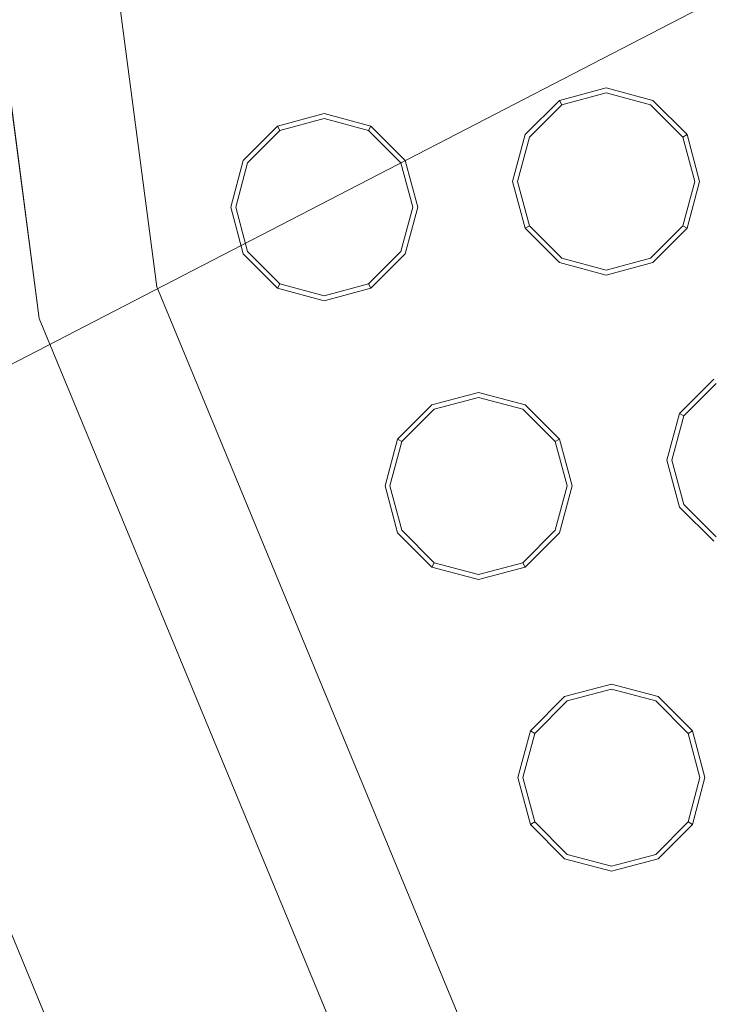
# Model space of a CAD drawing. Extents: x 0 to 819, y -819 to 0.
# Drawn here: x 264 to 284, y -440 to -410 of the extents above; entities that cross this region are included whole.
import ezdxf

# ---------------------------------------------------------------- set-up
doc = ezdxf.new("R2010")
doc.units = 0
doc.header["$LTSCALE"] = 500
doc.header["$MEASUREMENT"] = 0
for name, color, linetype in [('NOVOTERM_CERAMIKA', 7, 'Continuous'), ('NOVOTERM_CHROM', 7, 'Continuous'), ('NOVOTERM_DYSZE', 7, 'Continuous'), ('NOVOTERM_SITKO', 7, 'Continuous')]:
    doc.layers.add(name, color=color, linetype=linetype)

msp = doc.modelspace()

# ---------------------------------------------------------------- linework, layer by layer
at = {"layer": 'NOVOTERM_CERAMIKA', "lineweight": 0}
for points, invisible_edges in [([(156.602, -725.201, 2082.962), (0, 0, 2082.962), (298.848, -728.554, 2082.962), (156.602, -725.201, 2082.962)], 15), ([(0, 0, 2082.962), (731.956, -152.242, 2082.962), (298.848, -728.554, 2082.962), (0, 0, 2082.962)], 15), ([(79.169, -79.395, 2146.713), (79.169, -644.406, 2146.713), (651.002, -166.243, 2146.713), (79.169, -79.395, 2146.713)], 15), ([(79.169, -644.406, 2146.713), (170.231, -644.913, 2146.713), (651.002, -166.243, 2146.713), (79.169, -644.406, 2146.713)], 15), ([(170.231, -644.913, 2146.713), (303.507, -648.056, 2146.713), (651.002, -166.243, 2146.713), (170.231, -644.913, 2146.713)], 15), ([(388.099, -258.731, 0), (413.846, -375.611, 0), (11.681, -772.511, 0), (230.157, -354.746, 0)], 15), ([(491.085, -467.519, 0), (403.872, -645.642, 0), (11.681, -772.511, 0), (413.846, -375.611, 0)], 15), ([(257.428, -416.966, 112.49), (281.879, -404.323, 112.49), (274.587, -396.72, 145.979), (250.202, -409.328, 145.979)], 15), ([(257.428, -416.966, 112.49), (258.925, -419.042, 108.502), (283.469, -406.351, 108.502), (281.879, -404.323, 112.49)], 15), ([(260.657, -421.715, 104.829), (285.351, -408.946, 104.829), (283.469, -406.351, 108.502), (258.925, -419.042, 108.502)], 14), ([(260.657, -421.715, 104.829), (262.552, -424.872, 101.606), (287.449, -411.999, 101.606), (285.351, -408.946, 104.829)], 15), ([(264.541, -428.401, 98.966), (289.684, -415.401, 98.966), (287.449, -411.999, 101.606), (262.552, -424.872, 101.606)], 15), ([(264.541, -428.401, 98.966), (266.545, -432.16, 96.999), (291.97, -419.015, 96.999), (289.684, -415.401, 98.966)], 15), ([(268.488, -436.008, 95.793), (294.218, -422.704, 95.793), (291.97, -419.015, 96.999), (266.545, -432.16, 96.999)], 15), ([(268.488, -436.008, 95.793), (284.826, -453.849, 95.175), (311.792, -445.532, 95.175), (294.218, -422.704, 95.793)], 15), ([(264.541, -428.401, 98.966), (262.552, -424.872, 101.606), (237.302, -435.337, 101.606), (239.37, -438.883, 98.966)], 15), ([(264.541, -428.401, 98.966), (239.37, -438.883, 98.966), (241.465, -442.661, 96.999), (266.545, -432.16, 96.999)], 15), ([(268.488, -436.008, 95.793), (266.545, -432.16, 96.999), (241.465, -442.661, 96.999), (243.507, -446.53, 95.793)], 15), ([(268.488, -436.008, 95.793), (243.507, -446.53, 95.793), (251.859, -464.076, 95.1), (284.826, -453.849, 95.175)], 15)]:
    msp.add_3dface(points, dxfattribs=dict(at, invisible_edges=invisible_edges))
at = {"layer": 'NOVOTERM_CHROM', "lineweight": 0}
for points, invisible_edges in [([(259.103, -420.315, 2074.049), (255.049, -389.516, 2074.049), (260.261, -389.516, 2074.049), (264.138, -418.966, 2074.049)], 11), ([(270.992, -449.016, 2074.049), (259.103, -420.315, 2074.049), (264.138, -418.966, 2074.049), (275.506, -446.409, 2074.049)], 11), ([(259.103, -420.315, 2074.049), (270.992, -449.016, 2074.049), (268.616, -450.387, 2074.858), (256.453, -421.025, 2074.858)], 11), ([(256.453, -421.025, 2074.858), (268.616, -450.387, 2074.858), (267.631, -450.955, 2076.814), (255.356, -421.319, 2076.814)], 15), ([(255.356, -421.319, 2076.814), (267.631, -450.955, 2076.814), (267.631, -450.955, 2084.271), (255.356, -421.319, 2084.271)], 11)]:
    msp.add_3dface(points, dxfattribs=dict(at, invisible_edges=invisible_edges))
at = {"layer": 'NOVOTERM_DYSZE', "lineweight": 0}
for points, invisible_edges in [([(264.138, -418.966, 2075.853), (260.261, -389.516, 2075.853), (263.941, -389.516, 2075.853), (267.693, -418.014, 2075.853)], 10), ([(279.85, -412.384, 2073.958), (281.262, -412.005, 2073.958), (281.262, -412.005, 2073.156), (279.85, -412.384, 2073.156)], 14), ([(281.262, -412.155, 2072.458), (279.924, -412.514, 2072.458), (279.85, -412.384, 2073.156), (281.262, -412.005, 2073.156)], 15), ([(281.262, -412.517, 2072.169), (280.105, -412.827, 2072.169), (279.924, -412.514, 2072.458), (281.262, -412.155, 2072.458)], 11), ([(281.262, -412.005, 2073.958), (282.674, -412.384, 2073.958), (282.674, -412.384, 2073.156), (281.262, -412.005, 2073.156)], 14), ([(282.599, -412.514, 2072.458), (281.262, -412.155, 2072.458), (281.262, -412.005, 2073.156), (282.674, -412.384, 2073.156)], 15), ([(282.419, -412.827, 2072.169), (281.262, -412.517, 2072.169), (281.262, -412.155, 2072.458), (282.599, -412.514, 2072.458)], 11), ([(278.816, -413.418, 2073.958), (279.85, -412.384, 2073.958), (279.85, -412.384, 2073.156), (278.816, -413.418, 2073.156)], 10), ([(279.924, -412.514, 2072.458), (278.945, -413.493, 2072.458), (278.816, -413.418, 2073.156), (279.85, -412.384, 2073.156)], 7), ([(280.105, -412.827, 2072.169), (279.258, -413.673, 2072.169), (278.945, -413.493, 2072.458), (279.924, -412.514, 2072.458)], 11), ([(280.105, -412.827, 2072.169), (281.262, -412.517, 2072.169), (281.262, -414.83, 2072.169), (280.105, -412.827, 2072.169)], 15), ([(281.262, -412.517, 2072.169), (282.419, -412.827, 2072.169), (281.262, -414.83, 2072.169), (281.262, -412.517, 2072.169)], 15), ([(283.265, -413.673, 2072.169), (282.419, -412.827, 2072.169), (282.599, -412.514, 2072.458), (283.578, -413.493, 2072.458)], 11), ([(283.578, -413.493, 2072.458), (282.599, -412.514, 2072.458), (282.674, -412.384, 2073.156), (283.708, -413.418, 2073.156)], 7), ([(282.674, -412.384, 2073.958), (283.708, -413.418, 2073.958), (283.708, -413.418, 2073.156), (282.674, -412.384, 2073.156)], 12), ([(271.333, -413.161, 2073.958), (272.746, -412.782, 2073.958), (272.746, -412.782, 2073.156), (271.333, -413.161, 2073.156)], 14), ([(272.746, -412.932, 2072.458), (271.408, -413.29, 2072.458), (271.333, -413.161, 2073.156), (272.746, -412.782, 2073.156)], 15), ([(272.746, -412.782, 2073.958), (274.158, -413.161, 2073.958), (274.158, -413.161, 2073.156), (272.746, -412.782, 2073.156)], 12), ([(274.083, -413.29, 2072.458), (272.746, -412.932, 2072.458), (272.746, -412.782, 2073.156), (274.158, -413.161, 2073.156)], 7), ([(279.258, -413.673, 2072.169), (280.105, -412.827, 2072.169), (281.262, -414.83, 2072.169), (279.258, -413.673, 2072.169)], 15), ([(282.419, -412.827, 2072.169), (283.265, -413.673, 2072.169), (281.262, -414.83, 2072.169), (282.419, -412.827, 2072.169)], 15), ([(270.3, -414.195, 2073.958), (271.333, -413.161, 2073.958), (271.333, -413.161, 2073.156), (270.3, -414.195, 2073.156)], 12), ([(271.408, -413.29, 2072.458), (270.429, -414.27, 2072.458), (270.3, -414.195, 2073.156), (271.333, -413.161, 2073.156)], 7), ([(272.746, -413.294, 2072.169), (271.589, -413.604, 2072.169), (271.408, -413.29, 2072.458), (272.746, -412.932, 2072.458)], 11), ([(273.902, -413.604, 2072.169), (272.746, -413.294, 2072.169), (272.746, -412.932, 2072.458), (274.083, -413.29, 2072.458)], 11), ([(275.062, -414.27, 2072.458), (274.083, -413.29, 2072.458), (274.158, -413.161, 2073.156), (275.192, -414.195, 2073.156)], 15), ([(274.158, -413.161, 2073.958), (275.192, -414.195, 2073.958), (275.192, -414.195, 2073.156), (274.158, -413.161, 2073.156)], 14), ([(271.589, -413.604, 2072.169), (270.742, -414.45, 2072.169), (270.429, -414.27, 2072.458), (271.408, -413.29, 2072.458)], 11), ([(271.589, -413.604, 2072.169), (272.746, -413.294, 2072.169), (272.746, -415.607, 2072.169), (271.589, -413.604, 2072.169)], 15), ([(272.746, -413.294, 2072.169), (273.902, -413.604, 2072.169), (272.746, -415.607, 2072.169), (272.746, -413.294, 2072.169)], 15), ([(274.749, -414.45, 2072.169), (273.902, -413.604, 2072.169), (274.083, -413.29, 2072.458), (275.062, -414.27, 2072.458)], 11), ([(278.437, -414.83, 2073.958), (278.816, -413.418, 2073.958), (278.816, -413.418, 2073.156), (278.437, -414.83, 2073.156)], 12), ([(278.945, -413.493, 2072.458), (278.587, -414.83, 2072.458), (278.437, -414.83, 2073.156), (278.816, -413.418, 2073.156)], 15), ([(283.937, -414.83, 2072.458), (283.578, -413.493, 2072.458), (283.708, -413.418, 2073.156), (284.086, -414.83, 2073.156)], 15), ([(283.708, -413.418, 2073.958), (284.086, -414.83, 2073.958), (284.086, -414.83, 2073.156), (283.708, -413.418, 2073.156)], 14), ([(270.742, -414.45, 2072.169), (271.589, -413.604, 2072.169), (272.746, -415.607, 2072.169), (270.742, -414.45, 2072.169)], 15), ([(273.902, -413.604, 2072.169), (274.749, -414.45, 2072.169), (272.746, -415.607, 2072.169), (273.902, -413.604, 2072.169)], 15), ([(279.258, -413.673, 2072.169), (278.948, -414.83, 2072.169), (278.587, -414.83, 2072.458), (278.945, -413.493, 2072.458)], 11), ([(278.948, -414.83, 2072.169), (279.258, -413.673, 2072.169), (281.262, -414.83, 2072.169), (278.948, -414.83, 2072.169)], 15), ([(283.265, -413.673, 2072.169), (283.575, -414.83, 2072.169), (281.262, -414.83, 2072.169), (283.265, -413.673, 2072.169)], 15), ([(283.575, -414.83, 2072.169), (283.265, -413.673, 2072.169), (283.578, -413.493, 2072.458), (283.937, -414.83, 2072.458)], 11), ([(269.921, -415.607, 2073.958), (270.3, -414.195, 2073.958), (270.3, -414.195, 2073.156), (269.921, -415.607, 2073.156)], 14), ([(270.429, -414.27, 2072.458), (270.071, -415.607, 2072.458), (269.921, -415.607, 2073.156), (270.3, -414.195, 2073.156)], 15), ([(270.742, -414.45, 2072.169), (270.432, -415.607, 2072.169), (270.071, -415.607, 2072.458), (270.429, -414.27, 2072.458)], 11), ([(275.059, -415.607, 2072.169), (274.749, -414.45, 2072.169), (275.062, -414.27, 2072.458), (275.421, -415.607, 2072.458)], 11), ([(275.421, -415.607, 2072.458), (275.062, -414.27, 2072.458), (275.192, -414.195, 2073.156), (275.57, -415.607, 2073.156)], 15), ([(275.192, -414.195, 2073.958), (275.57, -415.607, 2073.958), (275.57, -415.607, 2073.156), (275.192, -414.195, 2073.156)], 14), ([(270.432, -415.607, 2072.169), (270.742, -414.45, 2072.169), (272.746, -415.607, 2072.169), (270.432, -415.607, 2072.169)], 15), ([(274.749, -414.45, 2072.169), (275.059, -415.607, 2072.169), (272.746, -415.607, 2072.169), (274.749, -414.45, 2072.169)], 15), ([(278.816, -416.242, 2073.958), (278.437, -414.83, 2073.958), (278.437, -414.83, 2073.156), (278.816, -416.242, 2073.156)], 14), ([(278.587, -414.83, 2072.458), (278.945, -416.168, 2072.458), (278.816, -416.242, 2073.156), (278.437, -414.83, 2073.156)], 15), ([(278.948, -414.83, 2072.169), (279.258, -415.987, 2072.169), (278.945, -416.168, 2072.458), (278.587, -414.83, 2072.458)], 11), ([(279.258, -415.987, 2072.169), (278.948, -414.83, 2072.169), (281.262, -414.83, 2072.169), (279.258, -415.987, 2072.169)], 15), ([(280.105, -416.834, 2072.169), (279.258, -415.987, 2072.169), (281.262, -414.83, 2072.169), (280.105, -416.834, 2072.169)], 15), ([(281.262, -417.144, 2072.169), (280.105, -416.834, 2072.169), (281.262, -414.83, 2072.169), (281.262, -417.144, 2072.169)], 15), ([(283.265, -415.987, 2072.169), (282.419, -416.834, 2072.169), (281.262, -414.83, 2072.169), (283.265, -415.987, 2072.169)], 15), ([(282.419, -416.834, 2072.169), (281.262, -417.144, 2072.169), (281.262, -414.83, 2072.169), (282.419, -416.834, 2072.169)], 15), ([(283.575, -414.83, 2072.169), (283.265, -415.987, 2072.169), (281.262, -414.83, 2072.169), (283.575, -414.83, 2072.169)], 15), ([(283.265, -415.987, 2072.169), (283.575, -414.83, 2072.169), (283.937, -414.83, 2072.458), (283.578, -416.168, 2072.458)], 11), ([(283.578, -416.168, 2072.458), (283.937, -414.83, 2072.458), (284.086, -414.83, 2073.156), (283.708, -416.242, 2073.156)], 7), ([(284.086, -414.83, 2073.958), (283.708, -416.242, 2073.958), (283.708, -416.242, 2073.156), (284.086, -414.83, 2073.156)], 14), ([(270.3, -417.019, 2073.958), (269.921, -415.607, 2073.958), (269.921, -415.607, 2073.156), (270.3, -417.019, 2073.156)], 6), ([(270.071, -415.607, 2072.458), (270.429, -416.945, 2072.458), (270.3, -417.019, 2073.156), (269.921, -415.607, 2073.156)], 15), ([(270.432, -415.607, 2072.169), (270.742, -416.764, 2072.169), (270.429, -416.945, 2072.458), (270.071, -415.607, 2072.458)], 11), ([(270.742, -416.764, 2072.169), (270.432, -415.607, 2072.169), (272.746, -415.607, 2072.169), (270.742, -416.764, 2072.169)], 15), ([(271.589, -417.611, 2072.169), (270.742, -416.764, 2072.169), (272.746, -415.607, 2072.169), (271.589, -417.611, 2072.169)], 15), ([(272.746, -417.921, 2072.169), (271.589, -417.611, 2072.169), (272.746, -415.607, 2072.169), (272.746, -417.921, 2072.169)], 15), ([(274.749, -416.764, 2072.169), (273.902, -417.611, 2072.169), (272.746, -415.607, 2072.169), (274.749, -416.764, 2072.169)], 15), ([(273.902, -417.611, 2072.169), (272.746, -417.921, 2072.169), (272.746, -415.607, 2072.169), (273.902, -417.611, 2072.169)], 15), ([(275.059, -415.607, 2072.169), (274.749, -416.764, 2072.169), (272.746, -415.607, 2072.169), (275.059, -415.607, 2072.169)], 15), ([(274.749, -416.764, 2072.169), (275.059, -415.607, 2072.169), (275.421, -415.607, 2072.458), (275.062, -416.945, 2072.458)], 11), ([(275.062, -416.945, 2072.458), (275.421, -415.607, 2072.458), (275.57, -415.607, 2073.156), (275.192, -417.019, 2073.156)], 15), ([(275.57, -415.607, 2073.958), (275.192, -417.019, 2073.958), (275.192, -417.019, 2073.156), (275.57, -415.607, 2073.156)], 14), ([(279.258, -415.987, 2072.169), (280.105, -416.834, 2072.169), (279.924, -417.147, 2072.458), (278.945, -416.168, 2072.458)], 11), ([(282.419, -416.834, 2072.169), (283.265, -415.987, 2072.169), (283.578, -416.168, 2072.458), (282.599, -417.147, 2072.458)], 11), ([(278.945, -416.168, 2072.458), (279.924, -417.147, 2072.458), (279.85, -417.276, 2073.156), (278.816, -416.242, 2073.156)], 7), ([(279.85, -417.276, 2073.958), (278.816, -416.242, 2073.958), (278.816, -416.242, 2073.156), (279.85, -417.276, 2073.156)], 10), ([(282.599, -417.147, 2072.458), (283.578, -416.168, 2072.458), (283.708, -416.242, 2073.156), (282.674, -417.276, 2073.156)], 15), ([(283.708, -416.242, 2073.958), (282.674, -417.276, 2073.958), (282.674, -417.276, 2073.156), (283.708, -416.242, 2073.156)], 10), ([(270.429, -416.945, 2072.458), (271.408, -417.924, 2072.458), (271.333, -418.053, 2073.156), (270.3, -417.019, 2073.156)], 15), ([(271.333, -418.053, 2073.958), (270.3, -417.019, 2073.958), (270.3, -417.019, 2073.156), (271.333, -418.053, 2073.156)], 10), ([(270.742, -416.764, 2072.169), (271.589, -417.611, 2072.169), (271.408, -417.924, 2072.458), (270.429, -416.945, 2072.458)], 11), ([(273.902, -417.611, 2072.169), (274.749, -416.764, 2072.169), (275.062, -416.945, 2072.458), (274.083, -417.924, 2072.458)], 11), ([(274.083, -417.924, 2072.458), (275.062, -416.945, 2072.458), (275.192, -417.019, 2073.156), (274.158, -418.053, 2073.156)], 7), ([(275.192, -417.019, 2073.958), (274.158, -418.053, 2073.958), (274.158, -418.053, 2073.156), (275.192, -417.019, 2073.156)], 14), ([(280.105, -416.834, 2072.169), (281.262, -417.144, 2072.169), (281.262, -417.505, 2072.458), (279.924, -417.147, 2072.458)], 11), ([(281.262, -417.144, 2072.169), (282.419, -416.834, 2072.169), (282.599, -417.147, 2072.458), (281.262, -417.505, 2072.458)], 11), ([(279.924, -417.147, 2072.458), (281.262, -417.505, 2072.458), (281.262, -417.655, 2073.156), (279.85, -417.276, 2073.156)], 15), ([(281.262, -417.655, 2073.958), (279.85, -417.276, 2073.958), (279.85, -417.276, 2073.156), (281.262, -417.655, 2073.156)], 12), ([(281.262, -417.505, 2072.458), (282.599, -417.147, 2072.458), (282.674, -417.276, 2073.156), (281.262, -417.655, 2073.156)], 15), ([(282.674, -417.276, 2073.958), (281.262, -417.655, 2073.958), (281.262, -417.655, 2073.156), (282.674, -417.276, 2073.156)], 6), ([(271.589, -417.611, 2072.169), (272.746, -417.921, 2072.169), (272.746, -418.282, 2072.458), (271.408, -417.924, 2072.458)], 11), ([(272.746, -417.921, 2072.169), (273.902, -417.611, 2072.169), (274.083, -417.924, 2072.458), (272.746, -418.282, 2072.458)], 11), ([(271.408, -417.924, 2072.458), (272.746, -418.282, 2072.458), (272.746, -418.432, 2073.156), (271.333, -418.053, 2073.156)], 7), ([(272.746, -418.282, 2072.458), (274.083, -417.924, 2072.458), (274.158, -418.053, 2073.156), (272.746, -418.432, 2073.156)], 15), ([(267.693, -418.014, 2075.853), (276.907, -445.601, 2075.853), (264.138, -418.966, 2075.853), (267.693, -418.014, 2075.853)], 15), ([(277.897, -442.647, 2075.853), (276.907, -445.601, 2075.853), (267.693, -418.014, 2075.853), (277.897, -442.647, 2075.853)], 11), ([(272.746, -418.432, 2073.958), (271.333, -418.053, 2073.958), (271.333, -418.053, 2073.156), (272.746, -418.432, 2073.156)], 14), ([(274.158, -418.053, 2073.958), (272.746, -418.432, 2073.958), (272.746, -418.432, 2073.156), (274.158, -418.053, 2073.156)], 6), ([(275.506, -446.409, 2075.853), (264.138, -418.966, 2075.853), (276.907, -445.601, 2075.853), (275.506, -446.409, 2075.853)], 14), ([(283.477, -421.835, 2073.958), (284.511, -420.801, 2073.958), (284.511, -420.801, 2073.156), (283.477, -421.835, 2073.156)], 8), ([(284.586, -420.931, 2072.458), (283.607, -421.91, 2072.458), (283.477, -421.835, 2073.156), (284.511, -420.801, 2073.156)], 15), ([(284.767, -421.243, 2072.169), (283.92, -422.09, 2072.169), (283.607, -421.91, 2072.458), (284.586, -420.931, 2072.458)], 11), ([(275.995, -421.578, 2073.958), (277.407, -421.199, 2073.958), (277.407, -421.199, 2073.156), (275.995, -421.578, 2073.156)], 14), ([(277.407, -421.349, 2072.458), (276.07, -421.707, 2072.458), (275.995, -421.578, 2073.156), (277.407, -421.199, 2073.156)], 15), ([(277.407, -421.71, 2072.169), (276.251, -422.021, 2072.169), (276.07, -421.707, 2072.458), (277.407, -421.349, 2072.458)], 11), ([(277.407, -421.199, 2073.958), (278.82, -421.578, 2073.958), (278.82, -421.578, 2073.156), (277.407, -421.199, 2073.156)], 12), ([(278.745, -421.707, 2072.458), (277.407, -421.349, 2072.458), (277.407, -421.199, 2073.156), (278.82, -421.578, 2073.156)], 15), ([(278.564, -422.021, 2072.169), (277.407, -421.71, 2072.169), (277.407, -421.349, 2072.458), (278.745, -421.707, 2072.458)], 11), ([(283.92, -422.09, 2072.169), (284.767, -421.243, 2072.169), (285.924, -423.247, 2072.169), (283.92, -422.09, 2072.169)], 15), ([(274.961, -422.612, 2073.958), (275.995, -421.578, 2073.958), (275.995, -421.578, 2073.156), (274.961, -422.612, 2073.156)], 8), ([(276.07, -421.707, 2072.458), (275.091, -422.686, 2072.458), (274.961, -422.612, 2073.156), (275.995, -421.578, 2073.156)], 15), ([(276.251, -422.021, 2072.169), (275.404, -422.867, 2072.169), (275.091, -422.686, 2072.458), (276.07, -421.707, 2072.458)], 11), ([(276.251, -422.021, 2072.169), (277.407, -421.71, 2072.169), (277.407, -424.024, 2072.169), (276.251, -422.021, 2072.169)], 15), ([(277.407, -421.71, 2072.169), (278.564, -422.021, 2072.169), (277.407, -424.024, 2072.169), (277.407, -421.71, 2072.169)], 15), ([(279.411, -422.867, 2072.169), (278.564, -422.021, 2072.169), (278.745, -421.707, 2072.458), (279.724, -422.686, 2072.458)], 11), ([(279.724, -422.686, 2072.458), (278.745, -421.707, 2072.458), (278.82, -421.578, 2073.156), (279.854, -422.612, 2073.156)], 7), ([(278.82, -421.578, 2073.958), (279.854, -422.612, 2073.958), (279.854, -422.612, 2073.156), (278.82, -421.578, 2073.156)], 10), ([(275.404, -422.867, 2072.169), (276.251, -422.021, 2072.169), (277.407, -424.024, 2072.169), (275.404, -422.867, 2072.169)], 15), ([(278.564, -422.021, 2072.169), (279.411, -422.867, 2072.169), (277.407, -424.024, 2072.169), (278.564, -422.021, 2072.169)], 15), ([(283.099, -423.247, 2073.958), (283.477, -421.835, 2073.958), (283.477, -421.835, 2073.156), (283.099, -423.247, 2073.156)], 14), ([(283.607, -421.91, 2072.458), (283.249, -423.247, 2072.458), (283.099, -423.247, 2073.156), (283.477, -421.835, 2073.156)], 7), ([(283.92, -422.09, 2072.169), (283.61, -423.247, 2072.169), (283.249, -423.247, 2072.458), (283.607, -421.91, 2072.458)], 11), ([(283.61, -423.247, 2072.169), (283.92, -422.09, 2072.169), (285.924, -423.247, 2072.169), (283.61, -423.247, 2072.169)], 15), ([(274.583, -424.024, 2073.958), (274.961, -422.612, 2073.958), (274.961, -422.612, 2073.156), (274.583, -424.024, 2073.156)], 14), ([(275.091, -422.686, 2072.458), (274.732, -424.024, 2072.458), (274.583, -424.024, 2073.156), (274.961, -422.612, 2073.156)], 7), ([(280.082, -424.024, 2072.458), (279.724, -422.686, 2072.458), (279.854, -422.612, 2073.156), (280.232, -424.024, 2073.156)], 15), ([(279.854, -422.612, 2073.958), (280.232, -424.024, 2073.958), (280.232, -424.024, 2073.156), (279.854, -422.612, 2073.156)], 14), ([(275.404, -422.867, 2072.169), (275.094, -424.024, 2072.169), (274.732, -424.024, 2072.458), (275.091, -422.686, 2072.458)], 11), ([(275.094, -424.024, 2072.169), (275.404, -422.867, 2072.169), (277.407, -424.024, 2072.169), (275.094, -424.024, 2072.169)], 15), ([(279.411, -422.867, 2072.169), (279.721, -424.024, 2072.169), (277.407, -424.024, 2072.169), (279.411, -422.867, 2072.169)], 15), ([(279.721, -424.024, 2072.169), (279.411, -422.867, 2072.169), (279.724, -422.686, 2072.458), (280.082, -424.024, 2072.458)], 11), ([(283.477, -424.659, 2073.958), (283.099, -423.247, 2073.958), (283.099, -423.247, 2073.156), (283.477, -424.659, 2073.156)], 6), ([(283.249, -423.247, 2072.458), (283.607, -424.585, 2072.458), (283.477, -424.659, 2073.156), (283.099, -423.247, 2073.156)], 15), ([(283.61, -423.247, 2072.169), (283.92, -424.404, 2072.169), (283.607, -424.585, 2072.458), (283.249, -423.247, 2072.458)], 11), ([(283.92, -424.404, 2072.169), (283.61, -423.247, 2072.169), (285.924, -423.247, 2072.169), (283.92, -424.404, 2072.169)], 15), ([(284.767, -425.251, 2072.169), (283.92, -424.404, 2072.169), (285.924, -423.247, 2072.169), (284.767, -425.251, 2072.169)], 15), ([(274.961, -425.436, 2073.958), (274.583, -424.024, 2073.958), (274.583, -424.024, 2073.156), (274.961, -425.436, 2073.156)], 14), ([(274.732, -424.024, 2072.458), (275.091, -425.361, 2072.458), (274.961, -425.436, 2073.156), (274.583, -424.024, 2073.156)], 15), ([(275.094, -424.024, 2072.169), (275.404, -425.181, 2072.169), (275.091, -425.361, 2072.458), (274.732, -424.024, 2072.458)], 11), ([(275.404, -425.181, 2072.169), (275.094, -424.024, 2072.169), (277.407, -424.024, 2072.169), (275.404, -425.181, 2072.169)], 15), ([(276.251, -426.028, 2072.169), (275.404, -425.181, 2072.169), (277.407, -424.024, 2072.169), (276.251, -426.028, 2072.169)], 15), ([(277.407, -426.337, 2072.169), (276.251, -426.028, 2072.169), (277.407, -424.024, 2072.169), (277.407, -426.337, 2072.169)], 15), ([(279.411, -425.181, 2072.169), (278.564, -426.028, 2072.169), (277.407, -424.024, 2072.169), (279.411, -425.181, 2072.169)], 15), ([(278.564, -426.028, 2072.169), (277.407, -426.337, 2072.169), (277.407, -424.024, 2072.169), (278.564, -426.028, 2072.169)], 15), ([(279.721, -424.024, 2072.169), (279.411, -425.181, 2072.169), (277.407, -424.024, 2072.169), (279.721, -424.024, 2072.169)], 15), ([(279.411, -425.181, 2072.169), (279.721, -424.024, 2072.169), (280.082, -424.024, 2072.458), (279.724, -425.361, 2072.458)], 11), ([(279.724, -425.361, 2072.458), (280.082, -424.024, 2072.458), (280.232, -424.024, 2073.156), (279.854, -425.436, 2073.156)], 15), ([(280.232, -424.024, 2073.958), (279.854, -425.436, 2073.958), (279.854, -425.436, 2073.156), (280.232, -424.024, 2073.156)], 14), ([(283.92, -424.404, 2072.169), (284.767, -425.251, 2072.169), (284.586, -425.564, 2072.458), (283.607, -424.585, 2072.458)], 11), ([(283.607, -424.585, 2072.458), (284.586, -425.564, 2072.458), (284.511, -425.693, 2073.156), (283.477, -424.659, 2073.156)], 15), ([(284.511, -425.693, 2073.958), (283.477, -424.659, 2073.958), (283.477, -424.659, 2073.156), (284.511, -425.693, 2073.156)], 10), ([(275.404, -425.181, 2072.169), (276.251, -426.028, 2072.169), (276.07, -426.341, 2072.458), (275.091, -425.361, 2072.458)], 11), ([(278.564, -426.028, 2072.169), (279.411, -425.181, 2072.169), (279.724, -425.361, 2072.458), (278.745, -426.341, 2072.458)], 11), ([(275.091, -425.361, 2072.458), (276.07, -426.341, 2072.458), (275.995, -426.47, 2073.156), (274.961, -425.436, 2073.156)], 15), ([(275.995, -426.47, 2073.958), (274.961, -425.436, 2073.958), (274.961, -425.436, 2073.156), (275.995, -426.47, 2073.156)], 14), ([(278.745, -426.341, 2072.458), (279.724, -425.361, 2072.458), (279.854, -425.436, 2073.156), (278.82, -426.47, 2073.156)], 7), ([(279.854, -425.436, 2073.958), (278.82, -426.47, 2073.958), (278.82, -426.47, 2073.156), (279.854, -425.436, 2073.156)], 14), ([(276.251, -426.028, 2072.169), (277.407, -426.337, 2072.169), (277.407, -426.699, 2072.458), (276.07, -426.341, 2072.458)], 11), ([(277.407, -426.337, 2072.169), (278.564, -426.028, 2072.169), (278.745, -426.341, 2072.458), (277.407, -426.699, 2072.458)], 11), ([(276.07, -426.341, 2072.458), (277.407, -426.699, 2072.458), (277.407, -426.849, 2073.156), (275.995, -426.47, 2073.156)], 7), ([(277.407, -426.849, 2073.958), (275.995, -426.47, 2073.958), (275.995, -426.47, 2073.156), (277.407, -426.849, 2073.156)], 12), ([(277.407, -426.699, 2072.458), (278.745, -426.341, 2072.458), (278.82, -426.47, 2073.156), (277.407, -426.849, 2073.156)], 15), ([(278.82, -426.47, 2073.958), (277.407, -426.849, 2073.958), (277.407, -426.849, 2073.156), (278.82, -426.47, 2073.156)], 6), ([(280.009, -430.383, 2073.958), (281.422, -430.005, 2073.958), (281.422, -430.005, 2073.156), (280.009, -430.383, 2073.156)], 14), ([(281.422, -430.154, 2072.458), (280.084, -430.513, 2072.458), (280.009, -430.383, 2073.156), (281.422, -430.005, 2073.156)], 15), ([(281.422, -430.005, 2073.958), (282.834, -430.383, 2073.958), (282.834, -430.383, 2073.156), (281.422, -430.005, 2073.156)], 14), ([(282.759, -430.513, 2072.458), (281.422, -430.154, 2072.458), (281.422, -430.005, 2073.156), (282.834, -430.383, 2073.156)], 15), ([(278.975, -431.417, 2073.958), (280.009, -430.383, 2073.958), (280.009, -430.383, 2073.156), (278.975, -431.417, 2073.156)], 14), ([(280.084, -430.513, 2072.458), (279.105, -431.492, 2072.458), (278.975, -431.417, 2073.156), (280.009, -430.383, 2073.156)], 15), ([(281.422, -430.516, 2072.169), (280.265, -430.826, 2072.169), (280.084, -430.513, 2072.458), (281.422, -430.154, 2072.458)], 11), ([(282.578, -430.826, 2072.169), (281.422, -430.516, 2072.169), (281.422, -430.154, 2072.458), (282.759, -430.513, 2072.458)], 11), ([(283.738, -431.492, 2072.458), (282.759, -430.513, 2072.458), (282.834, -430.383, 2073.156), (283.868, -431.417, 2073.156)], 7), ([(282.834, -430.383, 2073.958), (283.868, -431.417, 2073.958), (283.868, -431.417, 2073.156), (282.834, -430.383, 2073.156)], 12), ([(280.265, -430.826, 2072.169), (279.418, -431.673, 2072.169), (279.105, -431.492, 2072.458), (280.084, -430.513, 2072.458)], 11), ([(280.265, -430.826, 2072.169), (281.422, -430.516, 2072.169), (281.422, -432.829, 2072.169), (280.265, -430.826, 2072.169)], 15), ([(281.422, -430.516, 2072.169), (282.578, -430.826, 2072.169), (281.422, -432.829, 2072.169), (281.422, -430.516, 2072.169)], 15), ([(283.425, -431.673, 2072.169), (282.578, -430.826, 2072.169), (282.759, -430.513, 2072.458), (283.738, -431.492, 2072.458)], 11), ([(279.418, -431.673, 2072.169), (280.265, -430.826, 2072.169), (281.422, -432.829, 2072.169), (279.418, -431.673, 2072.169)], 15), ([(282.578, -430.826, 2072.169), (283.425, -431.673, 2072.169), (281.422, -432.829, 2072.169), (282.578, -430.826, 2072.169)], 15), ([(278.597, -432.829, 2073.958), (278.975, -431.417, 2073.958), (278.975, -431.417, 2073.156), (278.597, -432.829, 2073.156)], 12), ([(279.105, -431.492, 2072.458), (278.747, -432.829, 2072.458), (278.597, -432.829, 2073.156), (278.975, -431.417, 2073.156)], 7), ([(279.418, -431.673, 2072.169), (279.108, -432.829, 2072.169), (278.747, -432.829, 2072.458), (279.105, -431.492, 2072.458)], 11), ([(283.735, -432.829, 2072.169), (283.425, -431.673, 2072.169), (283.738, -431.492, 2072.458), (284.096, -432.829, 2072.458)], 11), ([(284.096, -432.829, 2072.458), (283.738, -431.492, 2072.458), (283.868, -431.417, 2073.156), (284.246, -432.829, 2073.156)], 15), ([(283.868, -431.417, 2073.958), (284.246, -432.829, 2073.958), (284.246, -432.829, 2073.156), (283.868, -431.417, 2073.156)], 14), ([(279.108, -432.829, 2072.169), (279.418, -431.673, 2072.169), (281.422, -432.829, 2072.169), (279.108, -432.829, 2072.169)], 15), ([(283.425, -431.673, 2072.169), (283.735, -432.829, 2072.169), (281.422, -432.829, 2072.169), (283.425, -431.673, 2072.169)], 15), ([(278.975, -434.242, 2073.958), (278.597, -432.829, 2073.958), (278.597, -432.829, 2073.156), (278.975, -434.242, 2073.156)], 14), ([(278.747, -432.829, 2072.458), (279.105, -434.167, 2072.458), (278.975, -434.242, 2073.156), (278.597, -432.829, 2073.156)], 15), ([(279.108, -432.829, 2072.169), (279.418, -433.986, 2072.169), (279.105, -434.167, 2072.458), (278.747, -432.829, 2072.458)], 11), ([(279.418, -433.986, 2072.169), (279.108, -432.829, 2072.169), (281.422, -432.829, 2072.169), (279.418, -433.986, 2072.169)], 15), ([(280.265, -434.833, 2072.169), (279.418, -433.986, 2072.169), (281.422, -432.829, 2072.169), (280.265, -434.833, 2072.169)], 15), ([(281.422, -435.143, 2072.169), (280.265, -434.833, 2072.169), (281.422, -432.829, 2072.169), (281.422, -435.143, 2072.169)], 15), ([(283.425, -433.986, 2072.169), (282.578, -434.833, 2072.169), (281.422, -432.829, 2072.169), (283.425, -433.986, 2072.169)], 15), ([(282.578, -434.833, 2072.169), (281.422, -435.143, 2072.169), (281.422, -432.829, 2072.169), (282.578, -434.833, 2072.169)], 15), ([(283.735, -432.829, 2072.169), (283.425, -433.986, 2072.169), (281.422, -432.829, 2072.169), (283.735, -432.829, 2072.169)], 15), ([(283.425, -433.986, 2072.169), (283.735, -432.829, 2072.169), (284.096, -432.829, 2072.458), (283.738, -434.167, 2072.458)], 11), ([(283.738, -434.167, 2072.458), (284.096, -432.829, 2072.458), (284.246, -432.829, 2073.156), (283.868, -434.242, 2073.156)], 7), ([(284.246, -432.829, 2073.958), (283.868, -434.242, 2073.958), (283.868, -434.242, 2073.156), (284.246, -432.829, 2073.156)], 14), ([(279.105, -434.167, 2072.458), (280.084, -435.146, 2072.458), (280.009, -435.276, 2073.156), (278.975, -434.242, 2073.156)], 7), ([(280.009, -435.276, 2073.958), (278.975, -434.242, 2073.958), (278.975, -434.242, 2073.156), (280.009, -435.276, 2073.156)], 10), ([(279.418, -433.986, 2072.169), (280.265, -434.833, 2072.169), (280.084, -435.146, 2072.458), (279.105, -434.167, 2072.458)], 11), ([(282.578, -434.833, 2072.169), (283.425, -433.986, 2072.169), (283.738, -434.167, 2072.458), (282.759, -435.146, 2072.458)], 11), ([(282.759, -435.146, 2072.458), (283.738, -434.167, 2072.458), (283.868, -434.242, 2073.156), (282.834, -435.276, 2073.156)], 15), ([(283.868, -434.242, 2073.958), (282.834, -435.276, 2073.958), (282.834, -435.276, 2073.156), (283.868, -434.242, 2073.156)], 10), ([(280.265, -434.833, 2072.169), (281.422, -435.143, 2072.169), (281.422, -435.504, 2072.458), (280.084, -435.146, 2072.458)], 11), ([(281.422, -435.143, 2072.169), (282.578, -434.833, 2072.169), (282.759, -435.146, 2072.458), (281.422, -435.504, 2072.458)], 11), ([(280.084, -435.146, 2072.458), (281.422, -435.504, 2072.458), (281.422, -435.654, 2073.156), (280.009, -435.276, 2073.156)], 15), ([(281.422, -435.504, 2072.458), (282.759, -435.146, 2072.458), (282.834, -435.276, 2073.156), (281.422, -435.654, 2073.156)], 15), ([(281.422, -435.654, 2073.958), (280.009, -435.276, 2073.958), (280.009, -435.276, 2073.156), (281.422, -435.654, 2073.156)], 12), ([(282.834, -435.276, 2073.958), (281.422, -435.654, 2073.958), (281.422, -435.654, 2073.156), (282.834, -435.276, 2073.156)], 6)]:
    msp.add_3dface(points, dxfattribs=dict(at, invisible_edges=invisible_edges))
at = {"layer": 'NOVOTERM_SITKO', "lineweight": 0}
for points, invisible_edges in [([(260.261, -389.516, 2074.049), (260.261, -389.516, 2075.852), (264.138, -418.966, 2075.852), (264.138, -418.966, 2074.049)], 5), ([(267.693, -418.014, 2074.049), (263.941, -389.516, 2074.049), (290.468, -389.516, 2074.049), (293.316, -411.148, 2074.049)], 10), ([(263.941, -389.516, 2074.049), (267.693, -418.014, 2074.049), (267.693, -418.014, 2075.852), (263.941, -389.516, 2075.852)], 11), ([(277.897, -442.647, 2074.049), (267.693, -418.014, 2074.049), (293.316, -411.148, 2074.049), (307.553, -439.745, 2074.049)], 2), ([(267.693, -418.014, 2074.049), (277.897, -442.647, 2074.049), (277.897, -442.647, 2075.852), (267.693, -418.014, 2075.852)], 9), ([(264.138, -418.966, 2074.049), (264.138, -418.966, 2075.852), (275.506, -446.409, 2075.852), (275.506, -446.409, 2074.049)], 5)]:
    msp.add_3dface(points, dxfattribs=dict(at, invisible_edges=invisible_edges))

doc.saveas('drawing.dxf')
